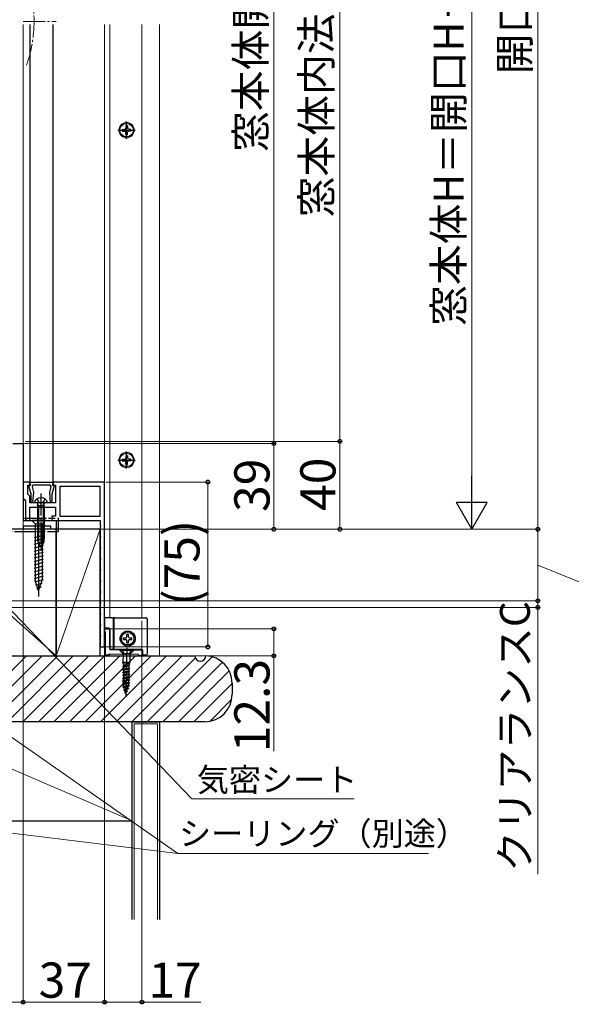
# Model space of a CAD drawing. Extents: x 140 to 1540, y 168 to 2253.
# Drawn here: x 450 to 701, y 1184 to 1632 of the extents above; entities that cross this region are included whole.
import ezdxf

# ---------------------------------------------------------------- set-up
doc = ezdxf.new("R2010")
doc.units = 0
for name, pattern in [('YCENTER_1', [13, 10, -1, 1, -1]), ('YDIVIDE_1', [15, 10, -1, 1, -1, 1, -1]), ('YHIDDEN_1', [4, 3, -1])]:
    doc.linetypes.add(name, pattern=pattern)
for name, color, linetype, lineweight in [('YKK_11', 7, 'CONTINUOUS', 30), ('YKK_12', 2, 'CONTINUOUS', 13), ('YKK_13', 4, 'CONTINUOUS', 30), ('YKK_D', 6, 'CONTINUOUS', 13), ('YSS_K', 3, 'CONTINUOUS', 13), ('YSS_KE', 3, 'CONTINUOUS', 30)]:
    doc.layers.add(name, color=color, linetype=linetype, lineweight=lineweight)
doc.styles.add('text-b', font='txt')

msp = doc.modelspace()

# ---------------------------------------------------------------- linework, layer by layer
at = {"layer": 'YKK_11', "color": 211, "linetype": 'ByBlock', "lineweight": -2, "ltscale": 0.5}
for p, q in [((446.71, 1439.01), (451.51, 1439.01)), ((451.51, 1439.01), (451.51, 1404.01)), ((451.51, 1404.01), (466.51, 1404.01)), ((464.01, 1401.51), (451.51, 1401.51)), ((451.51, 1401.51), (451.51, 1400.01)), ((464.01, 1400.01), (464.01, 1401.51)), ((466.51, 1404.01), (466.51, 1400.01)), ((451.51, 1400.01), (401.51, 1400.01)), ((466.51, 1400.01), (464.01, 1400.01))]:
    msp.add_line(p, q, dxfattribs=at)
at = {"layer": 'YKK_11', "color": 30, "linetype": 'ByBlock', "lineweight": -2, "ltscale": 0.5}
for p, q in [((454.51, 1421.51), (451.51, 1421.51)), ((451.51, 1421.51), (451.51, 1414.01)), ((453.51, 1416.01), (453.51, 1420.11)), ((453.51, 1420.11), (454.51, 1420.11)), ((454.09, 1419.85), (454.36, 1420.13)), ((455.11, 1416.03), (454.09, 1419.85)), ((454.36, 1420.13), (454.78, 1420.02)), ((454.51, 1420.11), (454.51, 1421.51)), ((454.66, 1421.51), (464.96, 1421.51)), ((454.66, 1420.81), (454.66, 1421.51)), ((454.97, 1420.27), (454.66, 1420.81)), ((454.78, 1420.02), (454.97, 1420.27)), ((455.9, 1420.01), (455.48, 1419.28)), ((463.72, 1420.01), (455.9, 1420.01)), ((464.14, 1419.28), (463.72, 1420.01)), ((465.53, 1419.85), (464.51, 1416.03)), ((464.96, 1420.81), (464.65, 1420.27)), ((464.65, 1420.27), (464.84, 1420.02)), ((464.84, 1420.02), (465.26, 1420.13)), ((464.96, 1421.51), (464.96, 1420.81)), ((488.51, 1421.51), (465.11, 1421.51)), ((465.11, 1421.51), (465.11, 1420.11)), ((465.11, 1420.11), (466.11, 1420.11)), ((465.26, 1420.13), (465.53, 1419.85)), ((466.11, 1420.11), (466.11, 1412.01)), ((486.51, 1419.51), (468.11, 1419.51)), ((468.11, 1419.51), (468.11, 1406.01)), ((486.51, 1406.01), (486.51, 1419.51)), ((488.51, 1346.51), (488.51, 1421.51)), ((454.01, 1415.51), (453.51, 1416.01)), ((454.51, 1415.01), (454.01, 1415.51)), ((454.51, 1412.01), (454.51, 1415.01)), ((455.11, 1412.22), (455.11, 1416.03)), ((455.48, 1419.28), (456.1, 1416.97)), ((456.1, 1416.97), (455.68, 1412.19)), ((463.52, 1416.97), (464.14, 1419.28)), ((463.93, 1412.19), (463.52, 1416.97)), ((464.51, 1416.03), (464.51, 1412.22)), ((451.51, 1414.01), (452.01, 1413.51)), ((452.01, 1413.51), (452.51, 1413.01)), ((452.51, 1413.01), (452.51, 1405.01)), ((459.05, 1412.01), (454.51, 1412.01)), ((455.68, 1412.19), (455.11, 1412.22)), ((459.23, 1411.89), (459.05, 1412.01)), ((459.78, 1411.89), (459.23, 1411.89)), ((459.97, 1412.01), (459.78, 1411.89)), ((466.11, 1412.01), (459.97, 1412.01)), ((464.51, 1412.22), (463.93, 1412.19)), ((454.51, 1404.01), (454.51, 1410.01)), ((454.51, 1410.01), (466.11, 1410.01)), ((466.11, 1406.01), (464.51, 1406.01)), ((464.51, 1406.01), (464.51, 1404.01)), ((466.11, 1410.01), (466.11, 1406.01)), ((468.11, 1406.01), (486.51, 1406.01)), ((453.51, 1404.01), (454.51, 1404.01)), ((464.51, 1404.01), (486.51, 1404.01)), ((486.51, 1404.01), (486.51, 1401.96)), ((486.51, 1401.96), (486.63, 1401.78)), ((486.63, 1401.78), (486.63, 1401.23)), ((486.63, 1401.23), (486.51, 1401.05)), ((486.51, 1401.05), (486.51, 1396.96)), ((486.51, 1396.96), (486.63, 1396.78)), ((486.63, 1396.23), (486.51, 1396.05)), ((486.51, 1396.05), (486.51, 1391.96)), ((486.63, 1396.78), (486.63, 1396.23)), ((486.51, 1391.96), (486.63, 1391.78)), ((486.63, 1391.23), (486.51, 1391.05)), ((486.51, 1391.05), (486.51, 1386.96)), ((486.63, 1391.78), (486.63, 1391.23)), ((486.51, 1386.96), (486.63, 1386.78)), ((486.63, 1386.23), (486.51, 1386.05)), ((486.51, 1386.05), (486.51, 1381.96)), ((486.63, 1386.78), (486.63, 1386.23)), ((486.51, 1381.96), (486.63, 1381.78)), ((486.63, 1381.23), (486.51, 1381.05)), ((486.51, 1381.05), (486.51, 1376.96)), ((486.63, 1381.78), (486.63, 1381.23)), ((486.51, 1376.96), (486.63, 1376.78)), ((486.63, 1376.23), (486.51, 1376.05)), ((486.51, 1376.05), (486.51, 1371.96)), ((486.63, 1376.78), (486.63, 1376.23)), ((486.51, 1371.96), (486.63, 1371.78)), ((486.63, 1371.23), (486.51, 1371.05)), ((486.51, 1371.05), (486.51, 1366.96)), ((486.63, 1371.78), (486.63, 1371.23)), ((486.51, 1366.96), (486.63, 1366.78)), ((486.63, 1366.23), (486.51, 1366.05)), ((486.51, 1366.05), (486.51, 1361.96)), ((486.63, 1366.78), (486.63, 1366.23)), ((486.51, 1361.96), (486.63, 1361.78)), ((486.63, 1361.23), (486.51, 1361.05)), ((486.63, 1361.78), (486.63, 1361.23)), ((486.51, 1361.05), (486.51, 1356.96)), ((486.51, 1356.96), (486.63, 1356.78)), ((486.63, 1356.78), (486.63, 1356.23)), ((486.63, 1356.23), (486.51, 1356.05)), ((486.51, 1356.05), (486.51, 1351.96)), ((488.51, 1353.79), (488.51, 1354.8)), ((488.51, 1354.8), (490.91, 1354.8)), ((488.91, 1353.3), (488.51, 1353.79)), ((488.91, 1342.8), (488.91, 1353.3)), ((490.91, 1354.8), (490.91, 1345.3)), ((486.51, 1351.96), (486.63, 1351.78)), ((486.63, 1351.23), (486.51, 1351.05)), ((486.51, 1351.05), (486.51, 1346.96)), ((486.63, 1351.78), (486.63, 1351.23)), ((486.51, 1346.96), (486.63, 1346.78)), ((486.63, 1346.78), (486.81, 1346.51)), ((503.97, 1343.03), (490.41, 1343.3)), ((490.41, 1343.3), (490.41, 1342.8)), ((490.91, 1345.3), (505.51, 1345)), ((505.51, 1345), (505.46, 1342.5)), ((490.41, 1342.8), (488.91, 1342.8)), ((503.97, 1342.53), (503.97, 1343.03)), ((505.46, 1342.5), (503.97, 1342.53))]:
    msp.add_line(p, q, dxfattribs=at)
at = {"layer": 'YKK_11', "color": 30}
msp.add_line((486.81, 1346.51), (488.51, 1346.51), dxfattribs=at)
at = {"layer": 'YKK_11', "color": 30, "linetype": 'ByBlock', "lineweight": -2, "ltscale": 0.5}
msp.add_arc((453.51, 1405.01), 1, 180, 270, dxfattribs=at)
at = {"layer": 'YKK_12', "linetype": 'YCENTER_1'}
msp.add_line((451.51, 1631), (466.51, 1631), dxfattribs=at)
at = {"layer": 'YKK_12'}
for p, q in [((451.51, 1629.5), (451.51, 1438.51)), ((454.51, 1421.21), (454.51, 1629.5)), ((454.66, 1629.5), (454.66, 1421.21)), ((464.96, 1629.5), (464.96, 1421.21)), ((465.11, 1629.5), (465.11, 1421.21)), ((488.51, 1629.5), (488.51, 1342.51)), ((490.91, 1629.5), (490.91, 1359.8)), ((505.48, 1629.5), (505.48, 1359.8)), ((488.51, 1342.51), (505.48, 1342.51))]:
    msp.add_line(p, q, dxfattribs=at)
for centre in [(498.48, 1581.51), (498.48, 1431.51)]:
    msp.add_circle(centre, 3.5, dxfattribs=at)
at = {"layer": 'YKK_12', "linetype": 'YCENTER_1'}
msp.add_arc((396.41, 1631), 60, 340.5288, 19.4712, dxfattribs=at)
at = {"layer": 'YKK_13', "linetype": 'YCENTER_1'}
for p, q in [((498.48, 1577.61), (498.48, 1585.41)), ((494.58, 1581.51), (502.38, 1581.51)), ((498.48, 1427.61), (498.48, 1435.41)), ((494.58, 1431.51), (502.38, 1431.51)), ((459.51, 1416.34), (459.51, 1390.27)), ((498.53, 1346.14), (498.08, 1324.14))]:
    msp.add_line(p, q, dxfattribs=at)
at = {"layer": 'YKK_13', "linetype": 'Continuous', "ltscale": 0.5}
for p, q in [((496.52, 1581.89), (497.34, 1581.9)), ((496.52, 1581.13), (497.34, 1581.11)), ((497.34, 1581.9), (497.93, 1582.06)), ((497.34, 1581.11), (497.93, 1580.95)), ((498.09, 1582.64), (497.93, 1582.06)), ((498.09, 1580.37), (497.94, 1580.94)), ((498.1, 1583.47), (498.09, 1582.64)), ((498.86, 1583.47), (498.88, 1582.64)), ((498.88, 1582.64), (499.03, 1582.06)), ((498.88, 1580.37), (499.03, 1580.95)), ((499.62, 1581.9), (499.03, 1582.06)), ((499.62, 1581.11), (499.03, 1580.95)), ((500.45, 1581.89), (499.62, 1581.9)), ((500.44, 1581.13), (499.62, 1581.11)), ((498.1, 1579.55), (498.09, 1580.37)), ((498.86, 1579.55), (498.88, 1580.37)), ((498.1, 1433.47), (498.09, 1432.64)), ((498.86, 1433.47), (498.88, 1432.64)), ((496.52, 1431.89), (497.34, 1431.9)), ((496.52, 1431.13), (497.34, 1431.11)), ((497.34, 1431.9), (497.93, 1432.06)), ((497.34, 1431.11), (497.93, 1430.95)), ((498.09, 1432.64), (497.93, 1432.06)), ((498.09, 1430.37), (497.94, 1430.94)), ((498.1, 1429.55), (498.09, 1430.37)), ((498.86, 1429.55), (498.88, 1430.37)), ((498.88, 1432.64), (499.03, 1432.06)), ((498.88, 1430.37), (499.03, 1430.95)), ((499.62, 1431.9), (499.03, 1432.06)), ((499.62, 1431.11), (499.03, 1430.95)), ((500.45, 1431.89), (499.62, 1431.9)), ((500.44, 1431.13), (499.62, 1431.11)), ((495.41, 1345.2), (495.4, 1344.95)), ((496.78, 1343.52), (495.4, 1344.95)), ((501.6, 1344.83), (495.4, 1344.95)), ((501.61, 1345.08), (495.41, 1345.2)), ((500.06, 1343.31), (496.88, 1343.37)), ((500.17, 1343.45), (501.6, 1344.83)), ((501.6, 1344.83), (501.61, 1345.08)), ((496.92, 1343.16), (496.84, 1339.51)), ((497.1, 1338.67), (496.84, 1339.51)), ((499.94, 1339.44), (496.84, 1339.51)), ((499.65, 1338.61), (499.94, 1339.44)), ((500.02, 1343.1), (499.94, 1339.44)), ((499.86, 1335.31), (496.74, 1334.72)), ((496.75, 1334.82), (496.74, 1334.72)), ((496.74, 1334.72), (497.09, 1334.51)), ((499.86, 1335.41), (496.75, 1334.82)), ((496.75, 1334.82), (497.1, 1335.02)), ((499.88, 1336.71), (496.77, 1336.12)), ((499.88, 1336.61), (496.77, 1336.02)), ((496.77, 1336.12), (497.13, 1336.32)), ((496.77, 1336.12), (496.77, 1336.02)), ((496.77, 1336.02), (497.12, 1335.81)), ((498.77, 1338.14), (496.8, 1337.42)), ((499.66, 1338.1), (496.8, 1337.42)), ((499.73, 1337.81), (496.8, 1337.32)), ((496.8, 1337.42), (497.15, 1337.62)), ((496.8, 1337.42), (496.8, 1337.32)), ((496.8, 1337.32), (497.14, 1337.11)), ((497.09, 1334.51), (497.07, 1333.72)), ((499.49, 1334.32), (497.07, 1333.72)), ((497.1, 1338.67), (497.09, 1338.17)), ((497.16, 1338.13), (497.09, 1338.17)), ((497.09, 1338.17), (498.77, 1338.14)), ((499.5, 1335.11), (497.09, 1334.51)), ((499.65, 1338.61), (497.1, 1338.67)), ((497.12, 1335.81), (497.1, 1335.02)), ((499.51, 1335.62), (497.1, 1335.02)), ((499.53, 1336.41), (497.12, 1335.81)), ((497.14, 1337.13), (497.13, 1336.32)), ((499.54, 1336.92), (497.13, 1336.32)), ((499.56, 1337.71), (497.14, 1337.11)), ((497.15, 1337.62), (498.77, 1338.14)), ((497.16, 1338.13), (497.15, 1337.62)), ((499.5, 1335.11), (499.49, 1334.32)), ((499.83, 1334.11), (499.49, 1334.32)), ((499.86, 1335.31), (499.5, 1335.11)), ((499.53, 1336.41), (499.51, 1335.62)), ((499.86, 1335.41), (499.51, 1335.62)), ((499.88, 1336.61), (499.53, 1336.41)), ((499.56, 1337.71), (499.54, 1336.92)), ((499.88, 1336.71), (499.54, 1336.92)), ((499.72, 1337.81), (499.56, 1337.71)), ((499.65, 1338.61), (499.64, 1338.17)), ((499.72, 1337.81), (499.64, 1338.18)), ((499.86, 1335.41), (499.86, 1335.31)), ((499.88, 1336.71), (499.88, 1336.61)), ((499.75, 1330.21), (496.64, 1329.62)), ((499.75, 1330.11), (496.64, 1329.52)), ((496.64, 1329.62), (496.99, 1329.82)), ((499.78, 1331.51), (496.66, 1330.92)), ((499.78, 1331.41), (496.66, 1330.82)), ((496.66, 1330.92), (497.02, 1331.12)), ((496.66, 1330.92), (496.66, 1330.82)), ((496.66, 1330.82), (497.01, 1330.61)), ((499.8, 1332.81), (496.69, 1332.22)), ((499.8, 1332.71), (496.69, 1332.12)), ((496.69, 1332.22), (497.05, 1332.42)), ((496.69, 1332.22), (496.69, 1332.12)), ((496.69, 1332.12), (497.04, 1331.91)), ((499.83, 1334.11), (496.72, 1333.52)), ((499.83, 1334.01), (496.72, 1333.42)), ((496.72, 1333.52), (497.07, 1333.72)), ((496.72, 1333.52), (496.72, 1333.42)), ((496.72, 1333.42), (497.06, 1333.21)), ((499.39, 1329.92), (496.98, 1329.31)), ((497.01, 1330.61), (496.99, 1329.82)), ((499.41, 1330.42), (496.99, 1329.82)), ((499.42, 1331.22), (497.01, 1330.61)), ((497.04, 1331.91), (497.02, 1331.12)), ((499.43, 1331.72), (497.02, 1331.12)), ((499.45, 1332.51), (497.04, 1331.91)), ((497.06, 1333.21), (497.05, 1332.42)), ((499.46, 1333.02), (497.05, 1332.42)), ((499.47, 1333.81), (497.06, 1333.21)), ((499.39, 1329.92), (499.38, 1329.12)), ((499.75, 1330.11), (499.39, 1329.92)), ((499.42, 1331.22), (499.41, 1330.42)), ((499.75, 1330.21), (499.41, 1330.42)), ((499.78, 1331.41), (499.42, 1331.22)), ((499.45, 1332.51), (499.43, 1331.72)), ((499.78, 1331.51), (499.43, 1331.72)), ((499.8, 1332.71), (499.45, 1332.51)), ((499.47, 1333.81), (499.46, 1333.02)), ((499.8, 1332.81), (499.46, 1333.02)), ((499.83, 1334.01), (499.47, 1333.81)), ((499.75, 1330.21), (499.75, 1330.11)), ((499.78, 1331.51), (499.78, 1331.41)), ((499.8, 1332.81), (499.8, 1332.71)), ((499.83, 1334.11), (499.83, 1334.01)), ((496.64, 1329.62), (496.64, 1329.52)), ((496.64, 1329.52), (496.98, 1329.31)), ((499.72, 1328.91), (496.71, 1328.32)), ((496.71, 1328.22), (499.72, 1328.81)), ((496.71, 1328.32), (496.96, 1328.46)), ((496.71, 1328.32), (496.71, 1328.22)), ((496.71, 1328.22), (497.33, 1327.85)), ((496.98, 1329.31), (496.96, 1328.46)), ((499.38, 1329.12), (496.96, 1328.46)), ((497.23, 1327.01), (499.3, 1327.62)), ((499.3, 1327.52), (497.23, 1326.91)), ((497.23, 1327.01), (497.52, 1327.17)), ((497.23, 1327.01), (497.23, 1326.91)), ((497.23, 1326.91), (497.67, 1326.65)), ((499.21, 1328.53), (497.33, 1327.85)), ((497.52, 1327.17), (497.33, 1327.85)), ((498.97, 1327.82), (497.52, 1327.17)), ((497.67, 1326.65), (498.78, 1327.24)), ((497.91, 1325.79), (497.67, 1326.65)), ((498.82, 1326.33), (497.76, 1325.7)), ((498.82, 1326.23), (497.76, 1325.6)), ((497.76, 1325.7), (497.76, 1325.6)), ((497.76, 1325.6), (498.01, 1325.45)), ((498.54, 1326.5), (497.93, 1325.8)), ((498.37, 1325.98), (498.01, 1325.45)), ((498.1, 1325.14), (498.01, 1325.45)), ((498.1, 1325.14), (498.36, 1325.96)), ((498.54, 1326.5), (498.78, 1327.24)), ((498.82, 1326.33), (498.54, 1326.5)), ((499.3, 1327.52), (498.78, 1327.24)), ((498.82, 1326.33), (498.82, 1326.23)), ((498.97, 1327.82), (499.21, 1328.53)), ((499.3, 1327.62), (498.97, 1327.82)), ((499.72, 1328.81), (499.21, 1328.53)), ((499.3, 1327.62), (499.3, 1327.52)), ((499.72, 1328.91), (499.38, 1329.12)), ((499.72, 1328.91), (499.72, 1328.81))]:
    msp.add_line(p, q, dxfattribs=at)
at = {"layer": 'YKK_13'}
for p, q in [((456.66, 1412.07), (456.66, 1412.01)), ((462.36, 1412.01), (456.66, 1412.01)), ((457.96, 1410.71), (458.17, 1411.35)), ((457.96, 1410.71), (457.96, 1395.62)), ((461.06, 1410.71), (457.96, 1410.71)), ((458.42, 1410.71), (458.17, 1411.64)), ((458.42, 1410.71), (458.42, 1395.62)), ((460.59, 1410.71), (460.84, 1411.64)), ((460.59, 1410.71), (460.59, 1395.62)), ((461.06, 1410.71), (460.85, 1411.35)), ((461.06, 1410.71), (461.06, 1395.62)), ((462.36, 1412.01), (462.36, 1412.07)), ((458.51, 1406.51), (458.51, 1369.51)), ((461.61, 1404.01), (455.41, 1404.01)), ((455.41, 1404.01), (456.96, 1402.46)), ((456.96, 1402.46), (460.06, 1402.46)), ((456.96, 1402.46), (456.96, 1376.92)), ((461.61, 1404.01), (460.06, 1402.46)), ((460.06, 1402.46), (460.06, 1376.92)), ((460.61, 1397.26), (456.41, 1396.13)), ((460.61, 1395.71), (456.41, 1394.58)), ((460.61, 1394.15), (456.41, 1393.03)), ((460.61, 1392.6), (456.41, 1391.48)), ((460.61, 1391.05), (456.41, 1389.92)), ((460.61, 1389.5), (456.41, 1388.37)), ((460.61, 1387.94), (456.41, 1386.82)), ((460.61, 1386.39), (456.41, 1385.26)), ((460.61, 1384.84), (456.41, 1383.71)), ((460.61, 1383.28), (456.41, 1382.16)), ((460.61, 1381.73), (456.41, 1380.61)), ((460.61, 1380.18), (456.41, 1379.05)), ((460.61, 1378.63), (456.41, 1377.5)), ((460.61, 1377.07), (456.67, 1376.02)), ((458.51, 1372.01), (456.96, 1376.92)), ((458.51, 1372.01), (456.96, 1376.92)), ((460.15, 1375.4), (457.12, 1374.58)), ((458.51, 1372.01), (460.06, 1376.92)), ((459.62, 1373.7), (457.57, 1373.15)), ((488.51, 1359.3), (488.51, 1355.6)), ((491.84, 1359.8), (489.01, 1359.8)), ((491.84, 1359.8), (492.38, 1359.8)), ((492.34, 1359.3), (492.34, 1345.8)), ((493.38, 1359.8), (492.38, 1359.8)), ((492.88, 1345.8), (492.88, 1359.3)), ((493.38, 1359.8), (507.31, 1359.8)), ((507.81, 1359.3), (507.81, 1343.3)), ((488.51, 1355.6), (488.51, 1355.6)), ((489.01, 1355.1), (489.01, 1355.1)), ((490.41, 1355.1), (489.01, 1355.1)), ((490.41, 1355.1), (490.41, 1355.1)), ((490.91, 1345.8), (490.91, 1354.6)), ((490.91, 1354.6), (490.91, 1354.6)), ((497.16, 1350.65), (498.16, 1350.65)), ((497.16, 1349.95), (497.16, 1350.65)), ((497.16, 1349.95), (498.16, 1349.95)), ((498.66, 1351.15), (498.66, 1352.15)), ((498.66, 1352.15), (499.36, 1352.15)), ((498.66, 1348.45), (498.66, 1349.45)), ((498.66, 1348.45), (499.36, 1348.45)), ((499.36, 1351.15), (499.36, 1352.15)), ((499.36, 1348.45), (499.36, 1349.45)), ((499.86, 1350.65), (500.86, 1350.65)), ((499.86, 1349.95), (500.86, 1349.95)), ((500.86, 1349.95), (500.86, 1350.65)), ((491.84, 1345.3), (491.41, 1345.3)), ((492.38, 1345.3), (491.84, 1345.3)), ((492.38, 1345.3), (493.38, 1345.3)), ((505.31, 1345.3), (493.38, 1345.3)), ((505.81, 1343.3), (505.81, 1344.8)), ((507.31, 1342.8), (506.31, 1342.8))]:
    msp.add_line(p, q, dxfattribs=at)
at = {"layer": 'YKK_13', "linetype": 'YHIDDEN_1', "ltscale": 0.5}
for p, q in [((457.66, 1413.76), (458.36, 1412.46)), ((458.36, 1412.46), (459.51, 1411.85)), ((460.65, 1412.46), (459.51, 1411.85)), ((461.36, 1413.76), (460.65, 1412.46)), ((496.51, 1345.18), (497.33, 1343.45)), ((497.33, 1343.45), (498.47, 1343.14)), ((499.62, 1343.4), (498.47, 1343.14)), ((500.51, 1345.1), (499.62, 1343.4))]:
    msp.add_line(p, q, dxfattribs=at)
at = {"layer": 'YKK_13', "color": 80, "linetype": 'YDIVIDE_1', "true_color": 0x3fff00}
for p, q in [((452.01, 1405.01), (467.51, 1405.01)), ((467.51, 1399.01), (467.51, 1405.01)), ((402.51, 1399.01), (467.51, 1399.01))]:
    msp.add_line(p, q, dxfattribs=at)
at = {"layer": 'YKK_13', "linetype": 'Continuous', "ltscale": 0.5}
for centre in [(498.48, 1581.51), (498.48, 1431.51)]:
    msp.add_circle(centre, 3.1, dxfattribs=at)
at = {"layer": 'YKK_13'}
for radius in [3.44, 3.4, 2.85]:
    msp.add_circle((499.01, 1350.3), radius, dxfattribs=at)
at = {"layer": 'YKK_13', "linetype": 'Continuous', "ltscale": 0.5}
for centre, start, end in [((498.48, 1581.51), 169.0552, 190.9448), ((498.48, 1581.51), 79.0552, 100.9448), ((498.48, 1581.51), 349.0573, 10.9448), ((498.48, 1581.51), 259.0552, 280.9448), ((498.48, 1431.51), 79.0552, 100.9448), ((498.48, 1431.51), 169.0552, 190.9448), ((498.48, 1431.51), 259.0552, 280.9448), ((498.48, 1431.51), 349.0573, 10.9448)]:
    msp.add_arc(centre, 2, start, end, dxfattribs=at)
at = {"layer": 'YKK_13'}
for centre, radius, start, end in [((458.56, 1412.07), 1.9, 129.2965, 180), ((459.51, 1410.91), 3.4, 50.7035, 129.2965), ((457.69, 1411.51), 0.5, 342.1368, 90), ((461.33, 1411.51), 0.5, 90, 197.8632), ((460.46, 1412.07), 1.9, 0, 50.7035), ((462.96, 1395.62), 5, 180, 226.3699), ((465, 1395.62), 6.58, 180, 213.3777), ((456.06, 1395.62), 5, 313.6301, 0), ((454.02, 1395.62), 6.58, 326.6223, 0), ((491.84, 1359.3), 0.5, 359.9466, 89.9465), ((492.38, 1359.3), 0.5, 359.9466, 89.9465), ((489.01, 1355.6), 0.5, 180.0087, 269.9913), ((498.16, 1351.15), 0.5, 270, 0), ((498.16, 1349.45), 0.5, 0, 90), ((499.86, 1351.15), 0.5, 180, 270), ((499.86, 1349.45), 0.5, 90, 180), ((491.84, 1345.79), 0.5, 270.0535, 0.0534), ((492.38, 1345.79), 0.5, 270.0535, 0.0534), ((505.31, 1344.8), 0.5, 0, 90), ((506.31, 1343.3), 0.5, 180, 270)]:
    msp.add_arc(centre, radius, start, end, dxfattribs=at)
for centre, start_param, end_param in [((507.31, 1359.3), 1.569038, 1.570796), ((507.31, 1343.3), 4.712389, 4.714147)]:
    msp.add_ellipse(centre, major_axis=(0.532, 0), ratio=0.940706, start_param=start_param, end_param=end_param, dxfattribs=at)
for points, knots in [([(489.01, 1359.8), (488.88, 1359.8), (488.75, 1359.74), (488.56, 1359.56), (488.51, 1359.43), (488.51, 1359.3)], [0, 0, 0, 0, 0.5, 0.5, 1, 1, 1, 1]), ([(507.81, 1359.3), (507.81, 1359.43), (507.75, 1359.56), (507.62, 1359.69), (507.56, 1359.73), (507.47, 1359.77), (507.44, 1359.78), (507.39, 1359.79), (507.37, 1359.79), (507.35, 1359.79), (507.34, 1359.79), (507.33, 1359.79), (507.32, 1359.79), (507.32, 1359.8), (507.31, 1359.8), (507.31, 1359.8)], [0, 0, 0, 0, 0.5, 0.5, 0.75, 0.75, 0.875, 0.875, 0.9375, 0.9375, 0.96875, 0.96875, 0.984375, 0.984375, 1, 1, 1, 1]), ([(490.91, 1354.6), (490.91, 1354.73), (490.86, 1354.86), (490.67, 1355.04), (490.54, 1355.1), (490.41, 1355.1)], [0, 0, 0, 0, 0.5, 0.5, 1, 1, 1, 1]), ([(490.91, 1345.8), (490.91, 1345.66), (490.96, 1345.53), (491.15, 1345.35), (491.28, 1345.3), (491.41, 1345.3)], [0, 0, 0, 0, 0.5, 0.5, 1, 1, 1, 1]), ([(507.31, 1342.8), (507.31, 1342.8), (507.32, 1342.8), (507.32, 1342.8), (507.33, 1342.8), (507.34, 1342.8), (507.35, 1342.8), (507.37, 1342.8), (507.39, 1342.8), (507.44, 1342.81), (507.47, 1342.82), (507.56, 1342.86), (507.62, 1342.9), (507.75, 1343.03), (507.81, 1343.16), (507.81, 1343.3)], [0, 0, 0, 0, 0.015625, 0.015625, 0.03125, 0.03125, 0.0625, 0.0625, 0.125, 0.125, 0.25, 0.25, 0.5, 0.5, 1, 1, 1, 1])]:
    msp.add_open_spline(points, degree=3, knots=knots, dxfattribs=at)
at = {"layer": 'YKK_D'}
for p, q in [((685.48, 1866.5), (685.48, 1400.01)), ((655.48, 1848), (655.48, 1414.01)), ((595.48, 1832), (595.48, 1440.01)), ((565.48, 1823), (565.48, 1439.01)), ((452.01, 1439.01), (566.48, 1439.01)), ((452.01, 1439.01), (566.48, 1439.01)), ((452.51, 1440.01), (596.48, 1440.01)), ((452.51, 1440.01), (596.48, 1440.01)), ((565.48, 1439.01), (565.48, 1400.01)), ((595.48, 1440.01), (595.48, 1400.01)), ((489.01, 1421.51), (536.48, 1421.51)), ((535.48, 1421.51), (535.48, 1346.51)), ((451.51, 1413.01), (451.51, 1184.01)), ((451.51, 1399.51), (451.51, 1184.01)), ((467.01, 1400.01), (686.48, 1400.01)), ((467.01, 1400.01), (656.48, 1400.01)), ((467.01, 1400.01), (596.48, 1400.01)), ((467.01, 1400.01), (566.48, 1400.01)), ((496.35, 1400.01), (686.48, 1400.01)), ((685.48, 1400.01), (685.48, 1367.51)), ((413.94, 1396.55), (528.09, 1277.51)), ((330.62, 1386.31), (521.72, 1252.51)), ((685.48, 1383.76), (720.51, 1369.49)), ((685.48, 1367.51), (685.48, 1370.91)), ((403.21, 1367.51), (686.48, 1367.51)), ((430.89, 1367.51), (686.48, 1367.51)), ((685.48, 1367.51), (685.48, 1364.51)), ((402.01, 1364.51), (686.48, 1364.51)), ((685.48, 1364.51), (685.48, 1243.21)), ((505.48, 1358.37), (505.48, 1184.01)), ((490.71, 1354.8), (566.48, 1354.8)), ((565.48, 1354.8), (565.48, 1342.51)), ((488.51, 1345.51), (488.51, 1184.01)), ((488.66, 1346.51), (536.48, 1346.51)), ((488.51, 1341.51), (488.51, 1184.01)), ((505.98, 1342.51), (566.48, 1342.51)), ((565.48, 1342.51), (565.48, 1299.11)), ((528.09, 1277.51), (601.9, 1277.51)), ((356.29, 1272.82), (521.72, 1252.51)), ((521.72, 1252.51), (635.8, 1252.51)), ((401.51, 1185.01), (451.51, 1185.01)), ((451.51, 1185.01), (488.51, 1185.01)), ((488.51, 1185.01), (505.48, 1185.01)), ((505.48, 1185.01), (532.25, 1185.01))]:
    msp.add_line(p, q, dxfattribs=at)
at = {"layer": 'YKK_D', "lineweight": -2}
for p, q in [((655.48, 1400.01), (655.48, 1424.25)), ((655.48, 1400.01), (648.48, 1412.13)), ((662.48, 1412.13), (648.48, 1412.13)), ((655.48, 1400.01), (662.48, 1412.13))]:
    msp.add_line(p, q, dxfattribs=at)
at = {"layer": 'YKK_D', "linetype": 'ByBlock', "lineweight": -2}
for centre in [(565.48, 1439.01), (565.48, 1439.01), (595.48, 1440.01), (595.48, 1440.01), (535.48, 1421.51), (565.48, 1400.01), (595.48, 1400.01), (685.48, 1400.01), (685.48, 1400.01), (685.48, 1367.51), (685.48, 1367.51), (685.48, 1364.51), (565.48, 1354.8), (535.48, 1346.51), (565.48, 1342.51), (451.51, 1185.01), (451.51, 1185.01), (488.51, 1185.01), (488.51, 1185.01), (505.48, 1185.01)]:
    msp.add_circle(centre, 0.85, dxfattribs=at)
at = {"layer": 'YSS_K'}
for p, q in [((513.51, 1629.5), (513.51, 1342.51)), ((401.51, 1400.01), (466.51, 1342.51)), ((486.51, 1400.01), (466.51, 1342.51)), ((396.01, 1312.51), (501.01, 1267.51)), ((502.01, 1222.51), (502.01, 1311.51)), ((512.51, 1311.51), (502.01, 1311.51)), ((512.51, 1311.51), (512.51, 1222.51))]:
    msp.add_line(p, q, dxfattribs=at)
at = {"layer": 'YSS_K', "linetype": 'Continuous'}
for p, q in [((423.05, 1312.51), (453.05, 1342.51)), ((430.12, 1312.51), (460.12, 1342.51)), ((437.19, 1312.51), (467.19, 1342.51)), ((444.27, 1312.51), (474.27, 1342.51)), ((451.34, 1312.51), (481.34, 1342.51)), ((458.41, 1312.51), (488.41, 1342.51)), ((465.48, 1312.51), (495.48, 1342.51)), ((472.55, 1312.51), (502.55, 1342.51)), ((479.62, 1312.51), (509.62, 1342.51)), ((486.69, 1312.51), (516.69, 1342.51)), ((493.76, 1312.51), (523.76, 1342.51)), ((500.83, 1312.51), (529.75, 1341.43)), ((507.91, 1312.51), (537.43, 1342.03)), ((514.98, 1312.51), (542.05, 1339.58)), ((522.05, 1312.51), (545.17, 1335.63)), ((529.12, 1312.51), (546.51, 1329.9)), ((536.43, 1312.74), (546.27, 1322.59))]:
    msp.add_line(p, q, dxfattribs=at)
at = {"layer": 'YSS_KE'}
for p, q in [((466.51, 1400.01), (401.51, 1400.01)), ((466.51, 1342.51), (466.51, 1400.01)), ((486.51, 1400.01), (466.51, 1400.01)), ((466.51, 1400.01), (466.51, 1342.51)), ((486.51, 1342.51), (486.51, 1400.01)), ((401.51, 1342.51), (466.51, 1342.51)), ((466.51, 1342.51), (486.51, 1342.51)), ((501.01, 1312.51), (396.01, 1312.51)), ((501.01, 1222.51), (501.01, 1312.51)), ((501.01, 1312.51), (513.51, 1312.51)), ((501.01, 1267.51), (501.01, 1312.51)), ((513.51, 1312.51), (513.51, 1222.51)), ((396.01, 1267.51), (501.01, 1267.51))]:
    msp.add_line(p, q, dxfattribs=at)
at = {"layer": 'YSS_KE', "linetype": 'ByBlock', "lineweight": -2, "ltscale": 0.5}
for p, q in [((401.51, 1342.51), (529.51, 1342.51)), ((546.51, 1330.01), (546.51, 1325.01)), ((534.01, 1312.51), (417.51, 1312.51))]:
    msp.add_line(p, q, dxfattribs=at)
for centre, radius, start, end in [((532.01, 1342.51), 2.5, 180, 359.7707), ((534.01, 1330.01), 12.5, 0, 87.7076), ((534.01, 1325.01), 12.5, 270, 360)]:
    msp.add_arc(centre, radius, start, end, dxfattribs=at)

# ---------------------------------------------------------------- texts
at = {"layer": 'YKK_D', "style": 'text-b'}
for s, height, p in [('窓本体H＝開口H－クリアランスA', 13.6, (651.71, 1492.49)), ('窓本体内法基準寸法h', 13.6, (591.63, 1541.85)), ('窓本体開口高', 13.6, (561.71, 1571.58)), ('開口H', 13.6, (681.78, 1606.9)), ('39', 16, (563.48, 1407.91)), ('40', 16, (593.48, 1408.37)), ('(75)', 16, (531.66, 1365.32)), ('クリアランスC', 13.6, (681.86, 1244.2)), ('12.3', 16, (563.48, 1298.65))]:
    msp.add_text(s, height=height, rotation=90, dxfattribs=at).set_placement(p)
for s, height, p in [('気密シート', 10.7, (530.41, 1280.79)), ('シーリング（別途）', 10.7, (522.33, 1256.3)), ('37', 16, (458.51, 1187.01)), ('17', 16, (508.43, 1187.01))]:
    msp.add_text(s, height=height, dxfattribs=at).set_placement(p)

doc.saveas('drawing.dxf')
